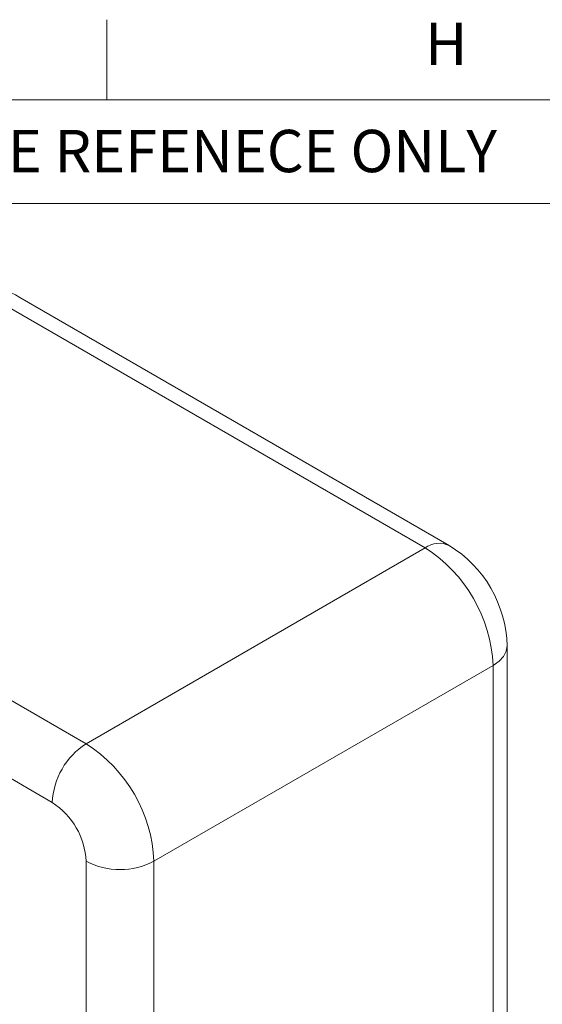
# Model space of a CAD drawing. Units: millimetres. Extents: x 6 to 418, y 7 to 291.
# Drawn here: x 282 to 315, y 229 to 291 of the extents above; entities that cross this region are included whole.
import ezdxf

# ---------------------------------------------------------------- set-up
doc = ezdxf.new("R2010")
doc.units = ezdxf.units.MM
doc.layers.add('FORMATE', color=8, linetype='Continuous', lineweight=15)
doc.styles.add('SLDTEXTSTYLE0', font='TXT', dxfattribs={"width": 0.605})
doc.styles.add('SLDTEXTSTYLE1', font='TXT', dxfattribs={"width": 0.564667})

msp = doc.modelspace()

# ---------------------------------------------------------------- linework, layer by layer
at = {"color": 7, "linetype": 'Continuous', "lineweight": 15}
for p, q in [((307.187, 257.935), (280.317, 273.447)), ((308.687, 258.084), (281.817, 273.595)), ((259.104, 261.201), (285.974, 245.689)), ((285.974, 245.689), (307.187, 257.935)), ((283.853, 242.015), (258.853, 256.447)), ((312.308, 205.268), (312.308, 251.811)), ((290.217, 238.341), (311.43, 250.587)), ((311.43, 204.044), (311.43, 250.587)), ((285.974, 193.958), (285.974, 238.341)), ((290.217, 238.341), (290.217, 191.798))]:
    msp.add_line(p, q, dxfattribs=at)
at = {"color": 7, "linetype": 'Continuous', "lineweight": 15, "flags": 128}
msp.add_lwpolyline([(311.43, 250.587), (311.803, 250.849), (312.08, 251.149), (312.251, 251.473), (312.308, 251.811), (312.308, 251.811)], dxfattribs=at)
at = {"color": 7, "linetype": 'Continuous', "lineweight": 15}
for centre, radius, start, end in [((279.45, 269.893), 4.395, 57.41754, 118.9565), ((308.062, 256.743), 1.479, 64.98092, 126.29388), ((302.219, 250.168), 9.221, 2.60545, 57.39456), ((304.74, 251.623), 7.571, 1.42564, 58.57548), ((288.458, 241.805), 4.61, 122.60546, 177.39453), ((281.005, 237.921), 9.221, 2.60545, 57.39456), ((281.368, 238.131), 4.61, 2.60547, 57.39453), ((288.095, 242.435), 4.611, 242.60966, 297.39033)]:
    msp.add_arc(centre, radius, start, end, dxfattribs=at)
at = {"layer": 'FORMATE'}
for p, q in [((287.266, 285.955), (287.266, 290.955)), ((10.766, 285.955), (410.647, 285.955)), ((325.949, 279.47), (30.766, 279.47))]:
    msp.add_line(p, q, dxfattribs=at)

# ---------------------------------------------------------------- texts
at = {"layer": 'FORMATE', "attachment_point": 1}
for s, insert, char_height, style in [('H', (307.189, 290.777), 2.646, 'SLDTEXTSTYLE0'), ('ALL DIMENSIONS ARE REFENECE ONLY', (246.993, 284.069), 2.64583, 'SLDTEXTSTYLE1')]:
    msp.add_mtext(s, dxfattribs=dict(at, insert=insert, char_height=char_height, style=style))

doc.saveas('drawing.dxf')
